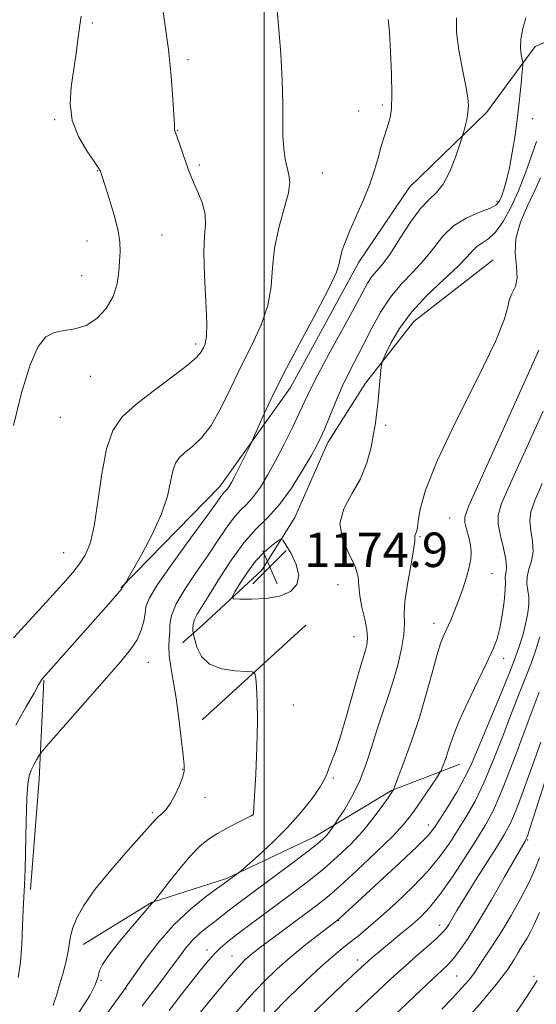
# Model space of a CAD drawing. Extents: x 2144800 to 2147700, y 334800 to 337700.
# Drawn here: x 2145943 to 2146063, y 335129 to 335357 of the extents above; entities that cross this region are included whole.
import ezdxf

# ---------------------------------------------------------------- set-up
doc = ezdxf.new("R2010")
doc.units = 0
doc.header["$MEASUREMENT"] = 0
for name, color, linetype, lineweight in [('DTM HARD BREAKLINE', 7, 'Continuous', 0), ('DTM SPOT ELEVATION', 2, 'Continuous', 13), ('GRID LINE', 7, 'Continuous', 0), ('INDEX CONTOUR', 41, 'Continuous', 13), ('INTERMEDIATE CONTOUR', 44, 'Continuous', 0), ('SPOT ELEVATION', 7, 'Continuous', 0)]:
    doc.layers.add(name, color=color, linetype=linetype, lineweight=lineweight)
doc.styles.add('Style-ITALICS', font='ITALICS.shx')

# ---------------------------------------------------------------- blocks, each defined once
blk = doc.blocks.new('SPOT')
at = {"layer": 'SPOT ELEVATION'}
for p, q in [((-3.910000000149012, -3.909999999974389), (3.820000000298023, 3.809999999997672)), ((-1.649999999906868, 3.770000000018626), (1.720000000204891, -3.929999999993015))]:
    blk.add_line(p, q, dxfattribs=at)

msp = doc.modelspace()

# ---------------------------------------------------------------- linework, layer by layer
at = {"layer": 'DTM HARD BREAKLINE', "extrusion": (-0.04395748965249558, -0.04020122229994802, 0.998224223723829), "elevation": -106638.4399891507, "flags": 128}
msp.add_lwpolyline([(1200920.058343313, 1806695.32478073), (1200920.058343313, 1806662.757200225)], dxfattribs=at)
at = {"layer": 'DTM HARD BREAKLINE', "extrusion": (-0.9613185384774925, 0.07316382310243677, 0.2655442007812137), "elevation": -2038106.006126926, "flags": 128}
msp.add_lwpolyline([(-497040.9679605382, 562572.6267071579), (-497066.5699401731, 562573.0312300614), (-497089.5518671017, 562570.3344107043)], dxfattribs=at)
at = {"layer": 'DTM HARD BREAKLINE'}
for points in [[(2145966.76, 335225.15, 1165.93), (2145989.73, 335248.62, 1167.42), (2146006.08, 335271.58, 1168.69), (2146021.91, 335300.67, 1168.58), (2146033.66, 335318.01, 1168.97), (2146051.53, 335335.36, 1170.46), (2146062.76, 335350.66, 1172.51), (2146081.65, 335358.82, 1173.45), (2146104.11, 335360.34, 1180.08), (2146120.95, 335358.8, 1183.45), (2146139.32, 335355.73, 1188.21)], [(2146053.04, 335301.16, 1175.33), (2146034.66, 335286.88, 1174.99), (2146023.43, 335272.59, 1173.5), (2146014.75, 335258.82, 1172.56), (2146007.08, 335241.47, 1173.22), (2145999.42, 335229.22, 1175.21), (2145985.64, 335216.47, 1172.89), (2145981.04, 335212.39, 1170.96)], [(2146045.34, 335184.29, 1180.8), (2146029.51, 335178.17, 1177.92), (2146011.64, 335167.46, 1175.33), (2145991.22, 335157.77, 1173.78), (2145973.87, 335152.17, 1171.95), (2145958.04, 335142.48, 1170.57)]]:
    msp.add_polyline3d(points, dxfattribs=at)
at = {"layer": 'DTM SPOT ELEVATION'}
for p in [(2145960.17, 335356.05, 1162.18), (2145982.34, 335347.56, 1164.42), (2146021.85, 335335.66, 1167.22), (2146027.38, 335337.09, 1167.71), (2145951.39, 335333.63, 1161.81), (2146062.22, 335333.88, 1172.71), (2145979.89, 335331.17, 1164.06), (2145961.35, 335321.84, 1161.94), (2145984.98, 335323.16, 1164.29), (2146013.42, 335321.27, 1166.69), (2146053.95, 335314.76, 1171.62), (2145958.88, 335305.53, 1161.24), (2145976.25, 335306.92, 1162.86), (2145957.66, 335297.48, 1161.24), (2145984.13, 335281.64, 1163.6), (2145959.64, 335274.16, 1162.61), (2145952.72, 335264.7, 1162.71), (2146028.11, 335262.84, 1174.33), (2146042.99, 335241.33, 1177.15), (2146036.12, 335237.02, 1176.14), (2145953.52, 335233.29, 1163.15), (2146052.76, 335228.42, 1178.75), (2146017.07, 335225.9, 1173.15), (2146039.35, 335216.88, 1177.45), (2146020.83, 335213.81, 1173.16), (2145973.15, 335207.86, 1168.89), (2146055.47, 335208.82, 1180.51), (2146006.75, 335198.02, 1172.6), (2145981.1, 335183.04, 1169.93), (2146015.98, 335181.1, 1174.21), (2145986.29, 335176.58, 1170.53), (2145974.06, 335173.05, 1169.73), (2145997.4, 335172.59, 1171.99), (2146038.02, 335170.18, 1181.35), (2146061.03, 335166.71, 1190.14), (2146017.27, 335147.99, 1182.09), (2146040.64, 335146.93, 1187.39), (2145986.69, 335141.23, 1177.41), (2145992.53, 335139.83, 1179.19), (2146021.6, 335138.84, 1185.46), (2145962.16, 335134.17, 1172.23), (2146044.62, 335135.18, 1191.01), (2146062.5, 335135.11, 1195.71), (2145967.93, 335132.15, 1174.08)]:
    msp.add_point(p, dxfattribs=at)
at = {"layer": 'GRID LINE', "flags": 128}
msp.add_lwpolyline([(2146000, 337500), (2146000, 335000)], dxfattribs=at)
at = {"layer": 'INDEX CONTOUR', "flags": 128}
for points, elevation in [([(2146044.567, 335357.268), (2146044.56, 335353.934), (2146045.099, 335349.753), (2146045.932, 335345.321), (2146046.718, 335341.454), (2146047.181, 335338.742), (2146047.323, 335336.877), (2146047.213, 335335.331), (2146046.925, 335333.708), (2146046.568, 335332.153), (2146046.259, 335330.946), (2146046.058, 335330.201), (2146045.802, 335329.384), (2146045.269, 335327.794), (2146044.302, 335325.003), (2146042.994, 335321.666), (2146041.5, 335318.712), (2146039.928, 335316.76), (2146038.202, 335315.198), (2146036.2, 335313.107), (2146033.87, 335309.871), (2146031.444, 335306.089), (2146029.228, 335302.665), (2146027.454, 335300.269), (2146026.071, 335298.644), (2146024.959, 335297.3), (2146023.949, 335295.742), (2146022.7, 335293.464), (2146020.822, 335289.955), (2146015.078, 335279.457), (2146012.431, 335274.541), (2146010.66, 335271.064), (2146009.428, 335268.451), (2146008.192, 335265.773), (2146006.541, 335262.345), (2146004.593, 335258.45), (2146002.603, 335254.61), (2146000.77, 335251.262), (2145999.089, 335248.488), (2145997.503, 335246.282), (2145995.957, 335244.574), (2145994.413, 335243.036), (2145992.834, 335241.28), (2145991.165, 335238.982), (2145989.269, 335236.106), (2145986.991, 335232.682), (2145984.292, 335228.816), (2145981.623, 335224.908), (2145979.553, 335221.43), (2145978.482, 335218.731), (2145978.137, 335216.66), (2145978.073, 335214.944), (2145977.952, 335213.318), (2145977.843, 335211.565), (2145977.92, 335209.476), (2145978.306, 335206.863), (2145978.907, 335203.604), (2145979.585, 335199.596), (2145980.216, 335194.895), (2145980.751, 335190.204), (2145981.161, 335186.383), (2145981.405, 335184.014), (2145981.404, 335182.559), (2145981.067, 335181.195), (2145980.347, 335179.317), (2145979.363, 335177.171), (2145978.277, 335175.214), (2145977.231, 335173.797), (2145976.292, 335172.838), (2145975.507, 335172.146), (2145974.818, 335171.465), (2145968.361, 335164.247), (2145964.398, 335159.707), (2145960.75, 335155.239), (2145958.151, 335151.548), (2145956.527, 335148.628), (2145955.602, 335146.304), (2145955.108, 335144.369), (2145954.458, 335140.479), (2145953.899, 335138.004), (2145953.197, 335135.351), (2145952.487, 335132.873), (2145951.88, 335130.859), (2145951.401, 335129.344), (2145951.052, 335128.297)], 1170), ([(2146064.637, 335266.116), (2146057.1, 335249.386), (2146055.027, 335244.657), (2146054.188, 335241.984), (2146054.219, 335239.887), (2146054.762, 335237.238), (2146055.477, 335234.309), (2146056.029, 335231.726), (2146056.176, 335229.959), (2146056.054, 335228.862), (2146055.896, 335228.133), (2146055.872, 335227.455), (2146055.899, 335226.441), (2146055.839, 335224.69), (2146055.579, 335221.974), (2146055.152, 335218.777), (2146054.618, 335215.761), (2146053.988, 335213.343), (2146053.07, 335210.976), (2146051.621, 335207.871), (2146049.529, 335203.537), (2146047.208, 335198.68), (2146045.199, 335194.307), (2146043.909, 335191.17), (2146043.166, 335189.023), (2146042.658, 335187.365), (2146042.139, 335185.809), (2146041.639, 335184.423), (2146041.248, 335183.389), (2146040.994, 335182.769), (2146040.644, 335182.162), (2146039.897, 335181.046), (2146035.288, 335174.243), (2146033.912, 335172.272), (2146032.291, 335170.273), (2146029.769, 335167.601), (2146025.96, 335163.875), (2146021.549, 335159.716), (2146017.49, 335156.01), (2146014.467, 335153.386), (2146012.075, 335151.474), (2146009.641, 335149.653), (2145998.794, 335141.601), (2145997.425, 335140.547), (2145996.414, 335139.727), (2145995.45, 335138.857), (2145994.074, 335137.401), (2145991.788, 335134.757), (2145988.346, 335130.63), (2145984.503, 335125.962)], 1180), ([(2146067.724, 335188.585), (2146061.584, 335169.358), (2146060.993, 335167.591), (2146060.738, 335166.975), (2146060.445, 335166.434), (2146055.712, 335158.168), (2146052.646, 335152.849), (2146049.654, 335147.788), (2146047.229, 335143.912), (2146045.346, 335141.158), (2146043.846, 335139.22), (2146042.534, 335137.765), (2146041.078, 335136.355), (2146039.107, 335134.53), (2146036.324, 335131.916), (2146028.302, 335124.339)], 1190)]:
    msp.add_lwpolyline(points, dxfattribs=dict(at, elevation=elevation))
at = {"layer": 'INTERMEDIATE CONTOUR', "flags": 128}
for points, elevation in [([(2145975.98, 335362.63), (2145976.904, 335356.481), (2145977.773, 335349.904), (2145978.413, 335343.747), (2145978.827, 335338.534), (2145979.059, 335334.707), (2145979.16, 335332.536), (2145979.191, 335331.302), (2145979.242, 335331.099), (2145979.775, 335329.643), (2145981.805, 335323.793), (2145982.387, 335322.155), (2145982.964, 335320.666), (2145983.703, 335318.942), (2145984.686, 335316.72), (2145985.664, 335314.205), (2145986.302, 335311.718), (2145986.383, 335309.403), (2145986.153, 335306.694), (2145985.98, 335302.842), (2145986.122, 335297.458), (2145986.429, 335291.562), (2145986.644, 335286.533), (2145986.575, 335283.39), (2145986.281, 335281.73), (2145985.883, 335280.791), (2145985.39, 335279.889), (2145984.344, 335278.638), (2145982.176, 335276.726), (2145978.571, 335273.98), (2145974.24, 335270.769), (2145970.152, 335267.599), (2145967.068, 335264.753), (2145964.916, 335261.625), (2145963.415, 335257.383), (2145962.306, 335251.562), (2145961.407, 335245.128), (2145960.555, 335239.411), (2145959.61, 335235.401), (2145958.505, 335232.736), (2145957.197, 335230.715), (2145955.593, 335228.683), (2145953.411, 335226.174), (2145950.321, 335222.766), (2145946.211, 335218.289), (2145941.849, 335213.573)], 1164), ([(2146002.849, 335360.982), (2146003.329, 335355.419), (2146003.827, 335348.985), (2146004.183, 335342.756), (2146004.292, 335337.575), (2146004.272, 335333.398), (2146004.295, 335329.951), (2146004.493, 335327.01), (2146004.842, 335324.535), (2146005.278, 335322.533), (2146005.705, 335320.909), (2146005.891, 335319.158), (2146005.575, 335316.674), (2146004.62, 335313.039), (2146003.393, 335308.604), (2146002.387, 335303.909), (2146001.919, 335299.38), (2146001.598, 335294.992), (2146000.857, 335290.605), (2145999.286, 335286.099), (2145997.095, 335281.423), (2145994.651, 335276.549), (2145992.253, 335271.529), (2145989.933, 335266.772), (2145987.654, 335262.772), (2145985.412, 335259.885), (2145983.338, 335257.907), (2145981.601, 335256.5), (2145980.321, 335255.319), (2145979.426, 335254.021), (2145978.804, 335252.259), (2145978.29, 335249.749), (2145977.549, 335246.431), (2145976.195, 335242.301), (2145974.023, 335237.51), (2145971.553, 335232.817), (2145969.482, 335229.131), (2145967.856, 335226.3), (2145967.691, 335226.054), (2145966.997, 335225.086), (2145966.959, 335225.002), (2145966.949, 335224.949), (2145966.83, 335224.766), (2145966.046, 335223.835), (2145963.938, 335221.429), (2145948.641, 335204.201), (2145948.345, 335203.817), (2145947.696, 335202.628), (2145946.618, 335200.748), (2145944.73, 335197.501), (2145942.424, 335193.303)], 1166), ([(2145957.579, 335357.629), (2145957.263, 335355.596), (2145956.853, 335352.696), (2145956.363, 335349.108), (2145955.231, 335341.255), (2145954.996, 335337.351), (2145955.493, 335333.489), (2145956.943, 335329.738), (2145958.85, 335326.427), (2145960.542, 335323.952), (2145961.508, 335322.57), (2145961.892, 335321.981), (2145962.002, 335321.744), (2145962.117, 335321.415), (2145962.415, 335320.522), (2145963.045, 335318.587), (2145964.072, 335315.361), (2145965.222, 335311.507), (2145966.136, 335307.917), (2145966.551, 335305.239), (2145966.586, 335303.138), (2145966.292, 335298.483), (2145965.896, 335295.607), (2145964.979, 335292.661), (2145963.349, 335289.903), (2145961.163, 335287.585), (2145958.67, 335285.96), (2145956.101, 335285.153), (2145953.611, 335284.79), (2145951.336, 335284.37), (2145949.361, 335283.358), (2145947.552, 335281.084), (2145945.72, 335276.844), (2145943.753, 335270.327), (2145941.835, 335262.798)], 1162), ([(2146028.755, 335356.86), (2146028.991, 335353.981), (2146029.264, 335349.465), (2146029.49, 335344.24), (2146029.575, 335339.537), (2146029.452, 335336.279), (2146029.149, 335334.165), (2146028.724, 335332.582), (2146027.663, 335329.252), (2146027.054, 335327.211), (2146026.386, 335324.797), (2146025.553, 335321.975), (2146024.436, 335318.728), (2146022.976, 335315.105), (2146019.925, 335308.111), (2146018.827, 335305.445), (2146018.089, 335303.382), (2146017.656, 335301.777), (2146017.378, 335300.354), (2146016.725, 335298.302), (2146015.072, 335294.677), (2146012.038, 335288.903), (2146008.236, 335281.884), (2146004.521, 335274.889), (2146001.591, 335268.993), (2145999.51, 335264.474), (2145997.46, 335259.731), (2145997.004, 335258.73), (2145994.248, 335253.194), (2145993.146, 335251.016), (2145992.367, 335249.525), (2145991.853, 335248.629), (2145991.477, 335248.093), (2145991.13, 335247.71), (2145990.783, 335247.365), (2145990.428, 335246.97), (2145989.962, 335246.333), (2145988.902, 335244.837), (2145986.669, 335241.765), (2145982.983, 335236.765), (2145978.767, 335230.975), (2145975.239, 335225.897), (2145973.301, 335222.639), (2145972.573, 335220.706), (2145972.358, 335219.204), (2145972.058, 335217.415), (2145971.471, 335215.329), (2145970.498, 335213.113), (2145969.01, 335210.823), (2145966.771, 335208.069), (2145963.516, 335204.351), (2145948.963, 335187.803), (2145948.108, 335186.773), (2145947.71, 335186.166), (2145947.186, 335185.276), (2145946.542, 335184.116), (2145945.934, 335182.872), (2145945.486, 335181.578), (2145945.18, 335179.636), (2145944.966, 335176.293), (2145944.803, 335171.153), (2145944.532, 335159.945), (2145944.39, 335156.235), (2145944.245, 335153.459), (2145944.106, 335150.559), (2145943.968, 335146.764), (2145943.775, 335142.466), (2145943.456, 335138.348), (2145942.935, 335134.849)], 1168), ([(2146060.667, 335357.283), (2146059.965, 335354.771), (2146059.508, 335352.33), (2146059.417, 335350.281), (2146059.57, 335348.714), (2146059.905, 335347.013), (2146059.905, 335346.266), (2146059.78, 335344.769), (2146059.532, 335342.065), (2146059.169, 335338.418), (2146058.698, 335334.278), (2146058.131, 335330.06), (2146057.497, 335326.054), (2146056.826, 335322.517), (2146056.152, 335319.653), (2146055.517, 335317.448), (2146054.965, 335315.833), (2146054.463, 335314.711), (2146053.674, 335313.873), (2146052.182, 335313.084), (2146049.742, 335312.12), (2146046.771, 335310.82), (2146043.852, 335309.036), (2146041.417, 335306.69), (2146039.269, 335303.977), (2146037.056, 335301.161), (2146034.527, 335298.427), (2146031.839, 335295.632), (2146029.25, 335292.553), (2146026.961, 335289.053), (2146024.941, 335285.339), (2146023.1, 335281.699), (2146019.694, 335275.118), (2146018.09, 335271.82), (2146016.551, 335268.324), (2146015.157, 335264.946), (2146014.004, 335262.108), (2146013.112, 335260.035), (2146012.182, 335258.166), (2146010.837, 335255.746), (2146008.811, 335252.271), (2146006.28, 335248.256), (2146003.529, 335244.47), (2146000.785, 335241.437), (2145998.043, 335238.708), (2145995.241, 335235.589), (2145992.369, 335231.632), (2145989.637, 335227.373), (2145987.312, 335223.6), (2145984.456, 335219.08), (2145983.788, 335217.768), (2145983.488, 335216.658), (2145983.427, 335215.739), (2145983.47, 335215.087), (2145983.517, 335214.684), (2145983.621, 335214.187), (2145983.872, 335213.17), (2145984.391, 335211.382), (2145985.443, 335209.265), (2145987.322, 335207.437), (2145990.139, 335206.362), (2145993.251, 335205.905), (2145995.833, 335205.777), (2145997.274, 335205.679), (2145997.842, 335205.273), (2145998.024, 335204.213), (2145998.207, 335202.175), (2145998.378, 335198.925), (2145998.424, 335194.253), (2145998.273, 335188.221), (2145998.007, 335181.965), (2145997.746, 335176.893), (2145997.515, 335172.914), (2145997.488, 335172.682), (2145997.437, 335172.572), (2145997.361, 335172.525), (2145996.957, 335172.314), (2145994.009, 335170.818), (2145991.612, 335169.565), (2145989.187, 335168.214), (2145987.076, 335166.866), (2145985.095, 335165.263), (2145982.929, 335163.056), (2145980.403, 335160.083), (2145977.889, 335156.925), (2145974.384, 335152.385), (2145974.285, 335152.281), (2145974.109, 335152.147), (2145974.004, 335152.05), (2145973.836, 335151.86), (2145969.349, 335146.644), (2145966.439, 335143.185), (2145963.933, 335140.018), (2145962.461, 335137.813), (2145961.813, 335136.425), (2145961.377, 335134.756), (2145961.127, 335134.009), (2145960.777, 335133.15), (2145960.275, 335132.07), (2145959.534, 335130.685), (2145958.462, 335128.924), (2145956.983, 335126.694)], 1172), ([(2146063.109, 335328.577), (2146061.954, 335325.308), (2146060.531, 335321.313), (2146058.905, 335317.142), (2146057.145, 335313.289), (2146055.342, 335310.026), (2146053.594, 335307.568), (2146051.988, 335306.025), (2146050.569, 335305.079), (2146049.37, 335304.306), (2146048.332, 335303.313), (2146047.015, 335301.84), (2146044.884, 335299.658), (2146041.622, 335296.632), (2146037.785, 335292.997), (2146034.145, 335289.081), (2146031.325, 335285.228), (2146029.354, 335281.837), (2146028.114, 335279.323), (2146027.464, 335277.893), (2146027.185, 335276.93), (2146027.041, 335275.607), (2146026.576, 335270.505), (2146026.302, 335267.724), (2146026.045, 335265.427), (2146025.75, 335263.304), (2146025.345, 335260.855), (2146024.742, 335257.725), (2146023.786, 335254.131), (2146022.307, 335250.429), (2146020.301, 335246.898), (2146018.433, 335243.48), (2146017.53, 335240.04), (2146018.131, 335236.508), (2146019.608, 335233.102), (2146021.042, 335230.107), (2146021.745, 335227.695), (2146021.955, 335225.569), (2146022.14, 335223.323), (2146022.641, 335220.683), (2146023.294, 335217.906), (2146023.804, 335215.388), (2146023.951, 335213.423), (2146023.8, 335211.922), (2146023.486, 335210.698), (2146022.538, 335207.709), (2146021.654, 335204.715), (2146018.888, 335194.933), (2146017.49, 335190.233), (2146016.395, 335186.973), (2146015.601, 335184.913), (2146015.046, 335183.527), (2146014.624, 335182.32), (2146014.037, 335180.923), (2146012.939, 335178.998), (2146011.069, 335176.316), (2146008.495, 335173.074), (2146005.37, 335169.575), (2146001.915, 335166.136), (2145998.633, 335163.112), (2145994.687, 335159.644), (2145994.051, 335159.105), (2145990.481, 335156.453), (2145988.956, 335155.362), (2145986.279, 335153.41), (2145982.783, 335150.593), (2145978.972, 335146.987), (2145975.321, 335142.781), (2145972.172, 335138.639), (2145967.717, 335132.354), (2145967.669, 335132.231), (2145967.582, 335132.083), (2145967.095, 335131.388), (2145963.519, 335126.385)], 1174), ([(2146064.008, 335320.218), (2146062.705, 335317.223), (2146061.029, 335313.713), (2146059.391, 335309.921), (2146058.326, 335306.155), (2146058.175, 335302.686), (2146058.497, 335299.624), (2146058.657, 335297.04), (2146058.2, 335294.966), (2146057.407, 335293.284), (2146056.743, 335291.837), (2146056.426, 335290.281), (2146055.705, 335287.517), (2146053.583, 335282.257), (2146049.477, 335273.805), (2146044.471, 335263.822), (2146040.061, 335254.558), (2146037.386, 335247.789), (2146036.15, 335243.368), (2146035.701, 335240.674), (2146035.485, 335239.13), (2146035.347, 335238.34), (2146035.228, 335237.957), (2146034.963, 335237.445), (2146034.904, 335237.218), (2146034.923, 335236.886), (2146034.876, 335235.961), (2146034.579, 335233.859), (2146033.934, 335230.268), (2146033.173, 335225.967), (2146032.611, 335222.005), (2146032.458, 335219.124), (2146032.484, 335216.838), (2146032.357, 335214.355), (2146031.818, 335211.083), (2146030.925, 335207.25), (2146029.811, 335203.289), (2146028.594, 335199.525), (2146027.336, 335195.866), (2146026.081, 335192.118), (2146024.846, 335188.153), (2146023.542, 335184.125), (2146022.051, 335180.254), (2146020.329, 335176.761), (2146018.636, 335173.87), (2146017.304, 335171.807), (2146015.982, 335169.819), (2146015.613, 335169.288), (2146015.094, 335168.582), (2146014.461, 335167.802), (2146013.677, 335166.98), (2146012.412, 335165.874), (2146010.258, 335164.174), (2146006.997, 335161.704), (2146003.155, 335158.842), (2145994.099, 335152.125), (2145992.277, 335150.741), (2145988.156, 335147.514), (2145986.675, 335146.394), (2145985.08, 335145.098), (2145983.452, 335143.543), (2145981.839, 335141.662), (2145980.154, 335139.445), (2145978.28, 335136.897), (2145976.146, 335134.057), (2145971.71, 335128.231)], 1176), ([(2146063.663, 335280.262), (2146049.779, 335249.462), (2146047.351, 335243.998), (2146046.478, 335241.562), (2146046.519, 335240.306), (2146046.908, 335238.751), (2146047.394, 335236.873), (2146047.802, 335235.014), (2146047.984, 335233.404), (2146047.896, 335231.831), (2146047.52, 335229.965), (2146046.859, 335227.593), (2146046, 335224.909), (2146045.053, 335222.229), (2146044.112, 335219.805), (2146043.216, 335217.679), (2146041.639, 335214.173), (2146040.875, 335212.227), (2146039.99, 335209.443), (2146038.891, 335205.436), (2146037.55, 335200.488), (2146035.951, 335195.051), (2146034.141, 335189.606), (2146032.387, 335184.756), (2146029.977, 335178.426), (2146029.91, 335178.281), (2146028.687, 335176.49), (2146027.264, 335174.438), (2146025.272, 335171.738), (2146022.822, 335168.738), (2146020.028, 335165.734), (2146017.006, 335162.833), (2146013.874, 335160.092), (2146010.711, 335157.53), (2146007.45, 335155.035), (2145996.718, 335147.07), (2145993.674, 335144.779), (2145991.457, 335143.056), (2145989.853, 335141.696), (2145988.516, 335140.394), (2145987.136, 335138.864), (2145985.512, 335136.908), (2145983.479, 335134.348), (2145980.918, 335131.067), (2145977.939, 335127.196)], 1178), ([(2146064.42, 335249.309), (2146062.689, 335245.361), (2146061.79, 335242.761), (2146061.558, 335240.662), (2146061.794, 335238.391), (2146062.165, 335235.968), (2146062.298, 335233.587), (2146061.949, 335231.406), (2146061.364, 335229.441), (2146060.915, 335227.674), (2146060.87, 335226.068), (2146061.3, 335222.969), (2146061.316, 335221.269), (2146061.101, 335219.341), (2146060.662, 335217.091), (2146059.987, 335214.404), (2146058.956, 335211.068), (2146057.423, 335206.848), (2146055.337, 335201.687), (2146050.945, 335191.277), (2146049.36, 335187.425), (2146048.019, 335184.281), (2146046.521, 335181.221), (2146044.602, 335177.816), (2146042.542, 335174.417), (2146040.756, 335171.567), (2146039.45, 335169.571), (2146037.97, 335167.759), (2146035.454, 335165.221), (2146031.387, 335161.377), (2146026.643, 335156.979), (2146017.513, 335148.57), (2146016.995, 335148.125), (2146016.239, 335147.532), (2146012.364, 335144.569), (2146009.275, 335142.147), (2146006.003, 335139.472), (2146002.908, 335136.756), (2145999.868, 335133.82), (2145996.643, 335130.39), (2145993.108, 335126.333)], 1182), ([(2145994.341, 335222.539), (2145997.026, 335222.532), (2146000.361, 335222.698), (2146003.591, 335223.232), (2146006.069, 335224.293), (2146007.58, 335225.897), (2146008.018, 335228.023), (2146007.395, 335230.568), (2146006.197, 335233.099), (2146005.029, 335235.102), (2146004.322, 335236.177), (2146003.809, 335236.391), (2146003.05, 335235.929), (2146001.722, 335234.939), (2145999.955, 335233.426), (2145997.995, 335231.362), (2145996.08, 335228.814), (2145994.411, 335226.236), (2145993.18, 335224.181), (2145992.592, 335223.046), (2145992.893, 335222.621), (2145994.341, 335222.539)], 1174), ([(2146063.907, 335213.809), (2146063.043, 335210.988), (2146061.97, 335207.858), (2146060.666, 335204.482), (2146059.117, 335200.66), (2146057.315, 335196.127), (2146055.27, 335190.779), (2146053.094, 335185.157), (2146050.922, 335179.965), (2146048.857, 335175.726), (2146046.883, 335172.24), (2146044.952, 335169.13), (2146042.979, 335166.061), (2146040.719, 335162.872), (2146037.889, 335159.443), (2146034.344, 335155.743), (2146030.508, 335152.086), (2146026.944, 335148.869), (2146024.08, 335146.386), (2146021.814, 335144.505), (2146019.903, 335142.982), (2146018.089, 335141.553), (2146016.011, 335139.843), (2146013.286, 335137.456), (2146009.682, 335134.133), (2146005.577, 335130.175), (2146001.497, 335126.023)], 1184), ([(2146063.684, 335200.976), (2146061.18, 335194.131), (2146058.17, 335186.034), (2146055.323, 335178.71), (2146053.112, 335173.635), (2146051.223, 335170.064), (2146049.147, 335166.693), (2146046.526, 335162.568), (2146043.612, 335158.117), (2146040.809, 335154.112), (2146038.411, 335151.126), (2146036.28, 335148.916), (2146034.168, 335147.036), (2146031.909, 335145.144), (2146026.131, 335140.411), (2146024.984, 335139.446), (2146024.136, 335138.712), (2146021.701, 335136.461), (2146018.048, 335133.013), (2146014.325, 335129.48), (2146009.921, 335125.236)], 1186), ([(2146064.08, 335189.384), (2146062.053, 335183.595), (2146060.026, 335178.02), (2146058.279, 335173.461), (2146056.965, 335170.403), (2146055.72, 335168.072), (2146054.052, 335165.379), (2146048.909, 335157.219), (2146046.43, 335153.242), (2146044.66, 335150.344), (2146042.747, 335147.131), (2146042.128, 335146.18), (2146041.322, 335145.227), (2146039.98, 335143.932), (2146037.876, 335142.065), (2146035.293, 335139.816), (2146032.637, 335137.482), (2146030.206, 335135.278), (2146027.86, 335133.091), (2146013.294, 335119.403)], 1188), ([(2146063.831, 335162.625), (2146062.795, 335159.984), (2146061.323, 335156.781), (2146059.406, 335153.083), (2146057.235, 335149.217), (2146055.052, 335145.573), (2146053.073, 335142.474), (2146050.127, 335138.1), (2146049.247, 335136.752), (2146048.462, 335135.599), (2146047.394, 335134.233), (2146045.754, 335132.344), (2146043.616, 335130.022), (2146041.141, 335127.453)], 1192), ([(2146063.789, 335149.893), (2146062.575, 335147.07), (2146061.656, 335145.224), (2146060.922, 335143.964), (2146059.61, 335141.894), (2146058.872, 335140.645), (2146057.918, 335138.966), (2146056.365, 335136.572), (2146053.775, 335133.168), (2146049.948, 335128.665), (2146045.657, 335123.829)], 1194), ([(2146063.284, 335134.16), (2146062.523, 335132.863), (2146060.626, 335129.992), (2146057.273, 335125.121)], 1196)]:
    msp.add_lwpolyline(points, dxfattribs=dict(at, elevation=elevation))

# ---------------------------------------------------------------- block references
at = {"layer": 'SPOT ELEVATION'}
msp.add_blockref('SPOT', (2146001.285, 335229.965, 1174.905), dxfattribs=at)

# ---------------------------------------------------------------- texts
at = {"layer": 'SPOT ELEVATION', "style": 'Style-ITALICS'}
msp.add_text('1174.9', height=8.000000000000002, dxfattribs=at).set_placement((2146009.285, 335229.965, 1174.905))

doc.saveas('drawing.dxf')
